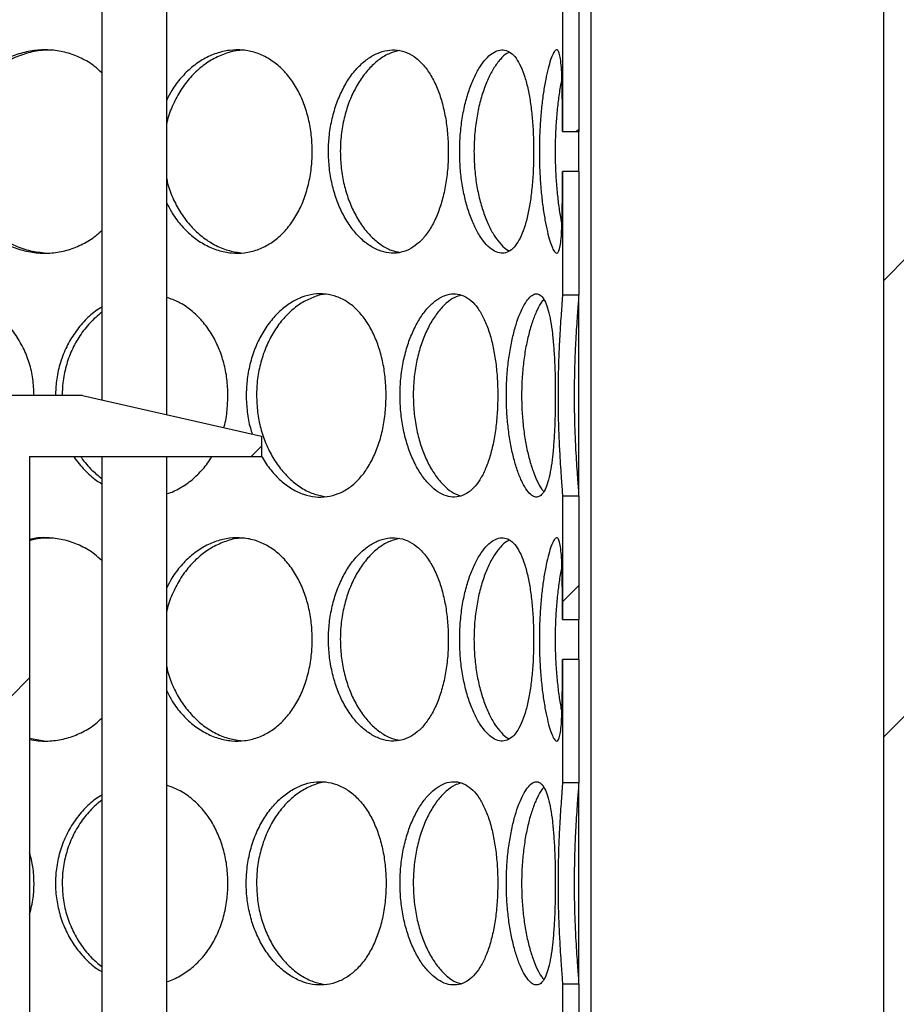
# Model space of a CAD drawing. Units: millimetres. Extents: x 0 to 420, y 0 to 297.
# Drawn here: x 146 to 155, y 224 to 234 of the extents above; entities that cross this region are included whole.
import ezdxf

# ---------------------------------------------------------------- set-up
doc = ezdxf.new("R2010")
doc.units = ezdxf.units.MM

msp = doc.modelspace()

# ---------------------------------------------------------------- hatches: boundary and pattern name
at = {"linetype": 'Continuous', "lineweight": 18}
h = msp.add_hatch(dxfattribs=at)
h.set_pattern_fill('ANSI31', style=0)
edge = h.paths.add_edge_path(flags=0)
edge.add_line((147.24139, 215.34256), (147.32139, 215.26256))
edge.add_line((147.32139, 215.26256), (147.18139, 215.26256))
edge.add_line((147.18139, 215.26256), (147.18139, 215.46256))
edge.add_line((147.18139, 215.46256), (146.93339, 215.46256))
edge.add_line((146.93339, 215.46256), (146.93339, 214.85456))
edge.add_line((146.93339, 214.85456), (155.02939, 214.85456))
edge.add_line((155.02939, 214.85456), (155.02939, 243.88656))
edge.add_line((155.02939, 243.88656), (167.58139, 243.88656))
edge.add_line((167.58139, 243.88656), (167.58139, 244.05456))
edge.add_line((167.58139, 244.05456), (167.38139, 244.13456))
edge.add_line((167.38139, 244.13456), (164.58139, 244.13456))
edge.add_line((164.58139, 244.13456), (164.58139, 246.29456))
edge.add_line((164.58139, 246.29456), (164.26139, 246.29456))
edge.add_line((164.26139, 246.29456), (164.26139, 244.45456))
edge.add_line((164.26139, 244.45456), (161.38139, 244.45456))
edge.add_line((161.38139, 244.45456), (161.38139, 244.13456))
edge.add_line((161.38139, 244.13456), (154.78139, 244.13456))
edge.add_line((154.78139, 244.13456), (154.78139, 215.10256))
edge.add_line((154.78139, 215.10256), (147.22139, 215.10256))
edge.add_line((147.22139, 215.10256), (147.38139, 215.26256))
edge.add_line((147.38139, 215.26256), (147.68139, 215.26256))
edge.add_line((147.68139, 215.26256), (147.68139, 217.64256))
edge.add_line((147.68139, 217.64256), (147.66139, 217.66256))
edge.add_line((147.66139, 217.66256), (147.32139, 217.66256))
edge.add_line((147.32139, 217.66256), (147.24139, 217.58256))
edge.add_line((147.24139, 217.58256), (147.24139, 217.34256))
edge.add_line((147.24139, 217.34256), (147.42139, 217.34256))
edge.add_arc((147.42139, 217.26256), 0.08, 0, 90, ccw=False)
edge.add_line((147.50139, 217.26256), (147.50139, 216.90256))
edge.add_arc((147.42139, 216.90256), 0.08, 270, 360, ccw=False)
edge.add_line((147.42139, 216.82256), (147.24139, 216.82256))
edge.add_line((147.24139, 216.82256), (147.24139, 215.34256))
h = msp.add_hatch(dxfattribs=at)
h.set_pattern_fill('ANSI31', style=0)
edge = h.paths.add_edge_path(flags=0)
edge.add_line((138.86139, 216.90256), (138.86139, 217.26256))
edge.add_arc((138.94139, 217.26256), 0.08, 90, 180, ccw=False)
edge.add_line((138.94139, 217.34256), (139.12139, 217.34256))
edge.add_line((139.12139, 217.34256), (139.12139, 217.58256))
edge.add_line((139.12139, 217.58256), (139.04139, 217.66256))
edge.add_line((139.04139, 217.66256), (138.70139, 217.66256))
edge.add_line((138.70139, 217.66256), (138.68139, 217.64256))
edge.add_line((138.68139, 217.64256), (138.68139, 215.26256))
edge.add_line((138.68139, 215.26256), (138.98139, 215.26256))
edge.add_line((138.98139, 215.26256), (139.18139, 215.06256))
edge.add_line((139.18139, 215.06256), (139.18139, 207.10256))
edge.add_line((139.18139, 207.10256), (162.78139, 207.10256))
edge.add_line((162.78139, 207.10256), (162.78139, 205.34256))
edge.add_line((162.78139, 205.34256), (163.10139, 205.34256))
edge.add_line((163.10139, 205.34256), (163.10139, 208.30256))
edge.add_line((163.10139, 208.30256), (162.78139, 208.30256))
edge.add_line((162.78139, 208.30256), (162.78139, 236.13456))
edge.add_line((162.78139, 236.13456), (167.38139, 236.13456))
edge.add_line((167.38139, 236.13456), (167.58139, 236.21456))
edge.add_line((167.58139, 236.21456), (167.58139, 236.38256))
edge.add_line((167.58139, 236.38256), (162.53339, 236.38256))
edge.add_line((162.53339, 236.38256), (162.53339, 207.35056))
edge.add_line((162.53339, 207.35056), (139.42939, 207.35056))
edge.add_line((139.42939, 207.35056), (139.42939, 215.46256))
edge.add_line((139.42939, 215.46256), (139.18139, 215.46256))
edge.add_line((139.18139, 215.46256), (139.18139, 215.26256))
edge.add_line((139.18139, 215.26256), (139.04139, 215.26256))
edge.add_line((139.04139, 215.26256), (139.12139, 215.34256))
edge.add_line((139.12139, 215.34256), (139.12139, 216.82256))
edge.add_line((139.12139, 216.82256), (138.94139, 216.82256))
edge.add_arc((138.94139, 216.90256), 0.08, 180, 270, ccw=False)
h = msp.add_hatch(dxfattribs=at)
h.set_pattern_fill('ANSI31', style=0)
h.paths.add_polyline_path([(151.78139, 232.57968), (151.78139, 233.79178), (151.62139, 233.79178), (151.62139, 232.57968)], flags=0)
h = msp.add_hatch(dxfattribs=at)
h.set_pattern_fill('ANSI31', style=0)
h.paths.add_polyline_path([(151.78139, 230.97335), (151.78139, 232.18544), (151.62139, 232.18544), (151.62139, 230.97335)], flags=0)
h = msp.add_hatch(dxfattribs=at)
h.set_pattern_fill('DIN 201 Stahl und Stahlguss', style=0, pattern_type=2)
h.set_pattern_definition([(45, (0, 0), (-13.4704, 13.4704), []), (45, (4.49, 0), (-13.4704, 13.4704), []), (45, (8.98, 0), (-13.4704, 13.4704), []), (45, (13.47, 0), (-13.4704, 13.4704), [])])
h.paths.add_polyline_path([(142.35879, 230.22256), (142.35879, 230.50256), (141.28399, 230.50256), (141.28399, 230.22256), (141.22139, 230.22256), (141.22139, 229.98256), (139.46139, 229.98256), (137.70139, 229.58256), (137.70139, 229.38256), (139.98139, 229.38256), (139.98139, 219.30256), (139.46139, 219.30256), (137.70139, 218.90256), (137.70139, 218.70256), (143.02139, 218.70256), (143.02139, 219.10256), (142.92139, 219.10256), (142.92139, 219.30256), (143.44139, 219.30256), (143.44139, 219.10256), (143.34139, 219.10256), (143.34139, 218.70256), (148.66139, 218.70256), (148.66139, 218.90256), (146.90139, 219.30256), (146.38139, 219.30256), (146.38139, 229.38256), (148.66139, 229.38256), (148.66139, 229.58256), (146.90139, 229.98256), (142.42139, 229.98256), (142.42139, 230.22256)], flags=0)
edge = h.paths.add_edge_path(flags=0)
edge.add_arc((143.37171, 215.42709), 4, 92.727169, 104.334362)
edge.add_line((142.38139, 219.30256), (140.17739, 219.30256))
edge.add_line((140.17739, 219.30256), (140.17739, 229.38256))
edge.add_line((140.17739, 229.38256), (146.18539, 229.38256))
edge.add_line((146.18539, 229.38256), (146.18539, 219.30256))
edge.add_line((146.18539, 219.30256), (143.98139, 219.30256))
edge.add_arc((142.99107, 215.42709), 4, 75.665638, 87.272831)
h = msp.add_hatch(dxfattribs=at)
h.set_pattern_fill('ANSI31', style=0)
h.paths.add_polyline_path([(151.78139, 227.77968), (151.78139, 228.99178), (151.62139, 228.99178), (151.62139, 227.77968)], flags=0)
h = msp.add_hatch(dxfattribs=at)
h.set_pattern_fill('ANSI31', style=0)
h.paths.add_polyline_path([(151.78139, 226.17335), (151.78139, 227.38544), (151.62139, 227.38544), (151.62139, 226.17335)], flags=0)
h = msp.add_hatch(dxfattribs=at)
h.set_pattern_fill('ANSI31', style=0)
h.paths.add_polyline_path([(151.78139, 222.97968), (151.78139, 224.19178), (151.62139, 224.19178), (151.62139, 222.97968)], flags=0)

# ---------------------------------------------------------------- linework, layer by layer
at = {"color": 7, "linetype": 'Continuous', "lineweight": 25}
for p, q in [((154.78139, 215.10256), (154.78139, 244.13456)), ((147.08989, 243.18256), (147.08989, 229.93972)), ((147.72989, 229.79427), (147.72989, 243.18256)), ((151.90138, 240.58256), (151.90138, 217.98256)), ((151.62139, 233.79178), (151.62139, 232.57968)), ((151.78139, 233.79178), (151.78139, 232.57968)), ((151.62139, 232.57968), (151.78139, 232.57968)), ((151.78138, 232.18544), (151.78138, 232.57968)), ((151.78139, 232.18544), (151.62139, 232.18544)), ((151.62139, 232.18544), (151.62139, 230.97335)), ((151.78139, 232.18544), (151.78139, 230.97335)), ((151.62139, 230.97335), (151.78139, 230.97335)), ((151.78138, 228.9919), (151.78138, 230.97321)), ((146.90139, 229.98256), (142.42139, 229.98256)), ((146.90139, 229.98256), (148.66139, 229.58256)), ((148.66139, 229.58256), (148.66139, 229.38256)), ((146.38139, 229.38256), (148.66139, 229.38256)), ((146.38139, 229.38256), (146.38139, 219.30256)), ((147.08989, 229.38256), (147.08989, 219.25972)), ((147.72989, 219.11427), (147.72989, 229.38256)), ((151.62139, 228.99178), (151.62139, 227.77968)), ((151.78139, 228.99178), (151.62139, 228.99178)), ((151.78139, 228.99178), (151.78139, 227.77968)), ((151.62139, 227.77968), (151.78139, 227.77968)), ((151.78138, 227.38544), (151.78138, 227.77968)), ((151.78139, 227.38544), (151.62139, 227.38544)), ((151.62139, 227.38544), (151.62139, 226.17335)), ((151.78139, 227.38544), (151.78139, 226.17335)), ((146.38139, 226.60967), (146.52263, 226.58586)), ((151.62139, 226.17335), (151.78139, 226.17335)), ((151.78138, 224.1919), (151.78138, 226.17321)), ((151.62139, 224.19178), (151.62139, 222.97968)), ((151.78139, 224.19178), (151.62139, 224.19178)), ((151.78139, 224.19178), (151.78139, 222.97968))]:
    msp.add_line(p, q, dxfattribs=at)
for points, knots in [([(147.08989, 233.15805), (147.06722, 233.17948), (147.00651, 233.23686), (146.88983, 233.30363), (146.74707, 233.35887), (146.59632, 233.38449), (146.44361, 233.38291), (146.29246, 233.35281), (146.14738, 233.29654), (146.01227, 233.21499), (145.89082, 233.11078), (145.78676, 232.98646), (145.70239, 232.84501), (145.64147, 232.6899), (145.60692, 232.5338), (145.59653, 232.37592), (145.60856, 232.21972), (145.64595, 232.06108), (145.70744, 231.91096), (145.79176, 231.77105), (145.8985, 231.64652), (146.02393, 231.54114), (146.16355, 231.46083), (146.31172, 231.4064), (146.4647, 231.38057), (146.61726, 231.38229), (146.7658, 231.41216), (146.90531, 231.46931), (147.01496, 231.53496), (147.07092, 231.58882), (147.08989, 231.60708)], [0, 0, 0, 0, 0.0223658, 0.0599015, 0.0974374, 0.1345734, 0.1717177, 0.2085638, 0.2454207, 0.2822183, 0.319019, 0.3559959, 0.3929663, 0.4305136, 0.468053, 0.500002, 0.5363991, 0.5727909, 0.6091851, 0.6455688, 0.6834262, 0.721276, 0.7588116, 0.7963475, 0.8334842, 0.8706291, 0.9074745, 0.9443307, 0.981128, 1, 1, 1, 1]), ([(146.59365, 233.37911), (146.56378, 233.3796), (146.4816, 233.38095), (146.34745, 233.35103), (146.19708, 233.2938), (146.05722, 233.20887), (145.93236, 233.10113), (145.82636, 232.97285), (145.74198, 232.82845), (145.68283, 232.67135), (145.65066, 232.52091), (145.64739, 232.42373), (145.646, 232.38255)], [0, 0, 0, 0, 0.0618993, 0.170241, 0.2786101, 0.3865459, 0.4944878, 0.601572, 0.7086336, 0.8151705, 0.9216771, 1, 1, 1, 1]), ([(149.16086, 232.38256), (149.15907, 232.43684), (149.15549, 232.54538), (149.12682, 232.70402), (149.08131, 232.85415), (149.01769, 232.99405), (148.93604, 233.11856), (148.83828, 233.22394), (148.72705, 233.30425), (148.60635, 233.3587), (148.47859, 233.38453), (148.34811, 233.3829), (148.21804, 233.35282), (148.09244, 233.29651), (147.97455, 233.21508), (147.86873, 233.11045), (147.78512, 233.00104), (147.74575, 232.92131), (147.72989, 232.88919)], [0, 0, 0, 0, 0.0627702, 0.1255309, 0.1882986, 0.2510484, 0.3163206, 0.3815797, 0.4463151, 0.5110509, 0.5750971, 0.6391574, 0.7027035, 0.7662684, 0.8297309, 0.8931987, 0.9569704, 1, 1, 1, 1]), ([(148.48482, 233.37858), (148.47145, 233.37867), (148.41344, 233.37909), (148.31005, 233.35053), (148.17986, 233.29393), (148.05789, 233.20884), (147.94862, 233.10111), (147.8547, 232.97297), (147.78226, 232.82799), (147.74077, 232.72158), (147.73046, 232.66357), (147.72989, 232.66036)], [0, 0, 0, 0, 0.04097006, 0.17777356, 0.31461166, 0.4509026, 0.58720129, 0.72241698, 0.85760408, 0.99212874, 1, 1, 1, 1]), ([(150.49929, 232.38256), (150.49803, 232.43684), (150.4955, 232.54538), (150.47522, 232.70402), (150.4429, 232.85415), (150.39742, 232.99405), (150.33855, 233.11856), (150.26739, 233.22394), (150.18552, 233.30425), (150.0957, 233.3587), (149.99949, 233.38453), (149.90016, 233.3829), (149.80007, 233.35282), (149.70244, 233.29654), (149.6101, 233.21499), (149.52601, 233.11078), (149.45313, 232.98646), (149.39348, 232.84501), (149.35011, 232.6899), (149.32539, 232.5338), (149.31795, 232.37592), (149.32658, 232.21972), (149.3533, 232.06108), (149.39707, 231.91096), (149.45665, 231.77105), (149.53136, 231.64652), (149.61815, 231.54114), (149.71338, 231.46083), (149.81295, 231.4064), (149.91395, 231.38059), (150.01301, 231.38224), (150.10748, 231.41234), (150.19517, 231.46864), (150.27405, 231.5502), (150.34287, 231.65442), (150.40016, 231.77876), (150.44561, 231.92021), (150.47762, 232.07533), (150.49631, 232.23139), (150.49835, 232.33497), (150.49929, 232.38256)], [0, 0, 0, 0, 0.0260387, 0.0520735, 0.0781112, 0.1041415, 0.1312181, 0.1582893, 0.1851433, 0.2119974, 0.2385654, 0.2651394, 0.2915, 0.3178683, 0.3441943, 0.3705224, 0.3969766, 0.4234261, 0.4502884, 0.477145, 0.5000021, 0.5260415, 0.5520771, 0.5781145, 0.6041443, 0.6312284, 0.658307, 0.685161, 0.712015, 0.7385836, 0.765158, 0.7915181, 0.817886, 0.8442116, 0.8705395, 0.896994, 0.9234438, 0.9503066, 0.9771638, 1, 1, 1, 1]), ([(150.01671, 233.37513), (149.98548, 233.36754), (149.91979, 233.35159), (149.82163, 233.29314), (149.72599, 233.20904), (149.63945, 233.10109), (149.56513, 232.97287), (149.50543, 232.82844), (149.46329, 232.67135), (149.44026, 232.52091), (149.43792, 232.42373), (149.43692, 232.38255)], [0, 0, 0, 0, 0.1058745, 0.2226501, 0.3389587, 0.4552739, 0.5706649, 0.6860315, 0.8008328, 0.9156014, 1, 1, 1, 1]), ([(151.33854, 232.38256), (151.33789, 232.43684), (151.3366, 232.54538), (151.32609, 232.70402), (151.30916, 232.85415), (151.28491, 232.99405), (151.25285, 233.11856), (151.21315, 233.22394), (151.16622, 233.30425), (151.1134, 233.3587), (151.0553, 233.38453), (150.99392, 233.3829), (150.9306, 233.35282), (150.86765, 233.29654), (150.80701, 233.21499), (150.75097, 233.11078), (150.70176, 232.98646), (150.66109, 232.84501), (150.6313, 232.6899), (150.61423, 232.5338), (150.60908, 232.37592), (150.61506, 232.21972), (150.63349, 232.06108), (150.66355, 231.91096), (150.70416, 231.77105), (150.75456, 231.64652), (150.81235, 231.54114), (150.87476, 231.46083), (150.93885, 231.4064), (151.0025, 231.38059), (151.06358, 231.38224), (151.12038, 231.41234), (151.17182, 231.46864), (151.21688, 231.5502), (151.25523, 231.65442), (151.28639, 231.77876), (151.31059, 231.92021), (151.32735, 232.07533), (151.337, 232.23139), (151.33806, 232.33497), (151.33854, 232.38256)], [0, 0, 0, 0, 0.0260387, 0.0520735, 0.0781112, 0.1041415, 0.1312181, 0.1582893, 0.1851433, 0.2119974, 0.2385654, 0.2651394, 0.2915, 0.3178683, 0.3441943, 0.3705224, 0.3969766, 0.4234261, 0.4502884, 0.477145, 0.5000021, 0.5260415, 0.5520771, 0.5781145, 0.6041443, 0.6312284, 0.658307, 0.685161, 0.712015, 0.7385836, 0.765158, 0.7915181, 0.817886, 0.8442116, 0.8705395, 0.896994, 0.9234438, 0.9503066, 0.9771638, 1, 1, 1, 1]), ([(151.62139, 232.57968), (151.62138, 232.63158), (151.62136, 232.73639), (151.62082, 232.88316), (151.61921, 233.01837), (151.61584, 233.13722), (151.60989, 233.23761), (151.60075, 233.3138), (151.58793, 233.36382), (151.57165, 233.38623), (151.55184, 233.38008), (151.52949, 233.34726), (151.50518, 233.28667), (151.48041, 233.20245), (151.45624, 233.09407), (151.43435, 232.96686), (151.41595, 232.82158), (151.4025, 232.66457), (151.3948, 232.4977), (151.39366, 232.32834), (151.39903, 232.1586), (151.4107, 231.99674), (151.42778, 231.84425), (151.44902, 231.70928), (151.47312, 231.59213), (151.49822, 231.49971), (151.52317, 231.43125), (151.54624, 231.39098), (151.56684, 231.37781), (151.58395, 231.39268), (151.59758, 231.43507), (151.60756, 231.50272), (151.61436, 231.59585), (151.61847, 231.70938), (151.62054, 231.84465), (151.62134, 232.0037), (151.62137, 232.12218), (151.62139, 232.18544)], [0, 0, 0, 0, 0.02738005, 0.05530322, 0.08274293, 0.11092706, 0.13917326, 0.16824812, 0.19621682, 0.22499967, 0.2527763, 0.2813524, 0.30910403, 0.33764504, 0.36559103, 0.39433123, 0.42257561, 0.45162961, 0.48013134, 0.50946051, 0.53809949, 0.56758287, 0.59615332, 0.62557211, 0.65393054, 0.68313519, 0.71116044, 0.74001392, 0.76777364, 0.79633926, 0.82401731, 0.85248203, 0.88032313, 0.90892848, 0.93728143, 0.96651308, 1, 1, 1, 1]), ([(151.10103, 233.35916), (151.09264, 233.35564), (151.06255, 233.34301), (151.01045, 233.29246), (150.94762, 233.20923), (150.88988, 233.10104), (150.83965, 232.97288), (150.7989, 232.82844), (150.76994, 232.67135), (150.75403, 232.52091), (150.7524, 232.42373), (150.75172, 232.38255)], [0, 0, 0, 0, 0.0480246, 0.1723555, 0.2961893, 0.4200301, 0.5428869, 0.6657178, 0.7879467, 0.9101408, 1, 1, 1, 1]), ([(151.61635, 233.10262), (151.6147, 233.09536), (151.6047, 233.05103), (151.58863, 232.95078), (151.5701, 232.80364), (151.55707, 232.64475), (151.55004, 232.47763), (151.54962, 232.3099), (151.55572, 232.14307), (151.56785, 231.98462), (151.58534, 231.8371), (151.60207, 231.72923), (151.61325, 231.67781), (151.6163, 231.6638)], [0, 0, 0, 0, 0.0210027, 0.128101, 0.2315136, 0.3379787, 0.4406052, 0.5462635, 0.6483871, 0.753512, 0.8555977, 0.9606455, 1, 1, 1, 1]), ([(145.646, 232.38255), (145.64854, 232.32767), (145.65363, 232.21793), (145.69397, 232.05781), (145.75735, 231.90678), (145.84401, 231.76743), (145.95218, 231.64466), (146.07851, 231.5407), (146.2194, 231.46154), (146.36887, 231.40578), (146.47174, 231.39246), (146.52263, 231.38586)], [0, 0, 0, 0, 0.1097076, 0.2194019, 0.3290619, 0.4386966, 0.5507892, 0.6628683, 0.7760242, 0.8891884, 1, 1, 1, 1]), ([(147.72989, 231.87526), (147.74683, 231.84139), (147.78807, 231.75893), (147.87544, 231.64684), (147.98475, 231.54105), (148.10647, 231.46085), (148.23468, 231.40639), (148.36616, 231.38059), (148.49643, 231.38224), (148.62214, 231.41234), (148.74009, 231.46864), (148.84741, 231.5502), (148.942, 231.65442), (149.02151, 231.77876), (149.08511, 231.92021), (149.13018, 232.07533), (149.15663, 232.23139), (149.15953, 232.33497), (149.16086, 232.38256)], [0, 0, 0, 0, 0.0455289, 0.110833, 0.1761239, 0.240873, 0.3056225, 0.3696834, 0.4337585, 0.497317, 0.5608941, 0.6243695, 0.6878502, 0.7516361, 0.8154109, 0.8801814, 0.9449382, 1, 1, 1, 1]), ([(149.43692, 232.38255), (149.43875, 232.32767), (149.4424, 232.21793), (149.47124, 232.05781), (149.51634, 231.90678), (149.57755, 231.76743), (149.65324, 231.64467), (149.74065, 231.54065), (149.83673, 231.4617), (149.93187, 231.40824), (149.99407, 231.39569), (150.02208, 231.39004)], [0, 0, 0, 0, 0.1117305, 0.2234475, 0.3351295, 0.4467858, 0.5609452, 0.675091, 0.7903334, 0.9055842, 1, 1, 1, 1]), ([(150.75172, 232.38255), (150.75298, 232.32767), (150.75551, 232.21793), (150.77541, 232.05781), (150.80637, 231.90679), (150.84809, 231.76741), (150.89912, 231.64474), (150.95734, 231.54039), (151.02024, 231.4627), (151.06845, 231.41728), (151.09447, 231.40762), (151.099, 231.40593)], [0, 0, 0, 0, 0.120154, 0.2402934, 0.3603952, 0.4804693, 0.6032353, 0.7259867, 0.8499173, 0.973857, 1, 1, 1, 1]), ([(147.72989, 232.11274), (147.73346, 232.09483), (147.74766, 232.02352), (147.79521, 231.90709), (147.87043, 231.76735), (147.96597, 231.64468), (148.07651, 231.54068), (148.19921, 231.46156), (148.32762, 231.40614), (148.41486, 231.39293), (148.4575, 231.38647)], [0, 0, 0, 0, 0.0451483, 0.1797416, 0.3143039, 0.4518829, 0.5894454, 0.7283295, 0.8672237, 1, 1, 1, 1]), ([(146.42479, 229.98256), (146.42244, 230.03684), (146.41775, 230.14538), (146.38031, 230.30402), (146.32106, 230.45415), (146.23869, 230.59405), (146.13368, 230.71856), (146.00898, 230.82394), (145.86843, 230.90425), (145.71735, 230.9587), (145.55912, 230.98453), (145.39908, 230.9829), (145.2412, 230.95282), (145.09005, 230.89654), (144.94967, 230.81499), (144.82374, 230.71078), (144.71611, 230.58646), (144.62886, 230.44501), (144.56639, 230.2899), (144.52943, 230.13381), (144.52537, 230.0302), (144.5235, 229.98256)], [0, 0, 0, 0, 0.0520775, 0.1041472, 0.1562225, 0.2082832, 0.2624364, 0.3165788, 0.3702868, 0.423995, 0.4771312, 0.5302791, 0.5830003, 0.6357371, 0.688389, 0.7410453, 0.7939537, 0.8468528, 0.9005774, 0.9542906, 1, 1, 1, 1]), ([(148.33181, 229.98256), (148.32979, 230.03684), (148.32577, 230.14538), (148.29361, 230.30402), (148.24263, 230.45415), (148.17149, 230.59402), (148.0805, 230.71868), (147.97168, 230.82348), (147.85409, 230.90259), (147.76946, 230.93321), (147.72989, 230.94752)], [0, 0, 0, 0, 0.1247465, 0.2494744, 0.3742159, 0.4989221, 0.628641, 0.7583338, 0.886986, 1, 1, 1, 1]), ([(149.8875, 229.98256), (149.88596, 230.03684), (149.88288, 230.14538), (149.8582, 230.30402), (149.81894, 230.45415), (149.76392, 230.59405), (149.69306, 230.71856), (149.60787, 230.82394), (149.51049, 230.90425), (149.40431, 230.9587), (149.29136, 230.98453), (149.17546, 230.9829), (149.05939, 230.95282), (148.9468, 230.89654), (148.84085, 230.81499), (148.74478, 230.71078), (148.66183, 230.58646), (148.59416, 230.44502), (148.54504, 230.2899), (148.51717, 230.13383), (148.50854, 229.97583), (148.51917, 229.82012), (148.54061, 229.69183), (148.56463, 229.62268), (148.57147, 229.603)], [0, 0, 0, 0, 0.0462962, 0.0925855, 0.1388799, 0.1851611, 0.2333027, 0.2814346, 0.3291803, 0.3769262, 0.4241636, 0.4714114, 0.5182799, 0.5651623, 0.6119691, 0.6587799, 0.7058148, 0.7528415, 0.8006019, 0.8483524, 0.8889918, 0.9352892, 0.9815798, 1, 1, 1, 1]), ([(149.29856, 230.97817), (149.29497, 230.97814), (149.25172, 230.97782), (149.16766, 230.94996), (149.05103, 230.89408), (148.94127, 230.80879), (148.84245, 230.70115), (148.75789, 230.57285), (148.69017, 230.42845), (148.64248, 230.27135), (148.61645, 230.12091), (148.61381, 230.02373), (148.61268, 229.98255)], [0, 0, 0, 0, 0.0103432, 0.1246391, 0.238964, 0.3528317, 0.4667058, 0.5796752, 0.6926207, 0.8050127, 0.9173726, 1, 1, 1, 1]), ([(150.98574, 229.98256), (150.98478, 230.03684), (150.98286, 230.14538), (150.96733, 230.30402), (150.94249, 230.45415), (150.90732, 230.59405), (150.86147, 230.71856), (150.80556, 230.82394), (150.7406, 230.90425), (150.66866, 230.9587), (150.59085, 230.98453), (150.5098, 230.9829), (150.42739, 230.95282), (150.3464, 230.89654), (150.26925, 230.81499), (150.19858, 230.71078), (150.13701, 230.58646), (150.08642, 230.44501), (150.04952, 230.2899), (150.02845, 230.1338), (150.02209, 229.97592), (150.02946, 229.81972), (150.05224, 229.66108), (150.08947, 229.51096), (150.13999, 229.37105), (150.20309, 229.24652), (150.276, 229.14114), (150.3555, 229.06083), (150.43804, 229.0064), (150.52108, 228.98059), (150.60184, 228.98224), (150.67813, 229.01234), (150.7483, 229.06864), (150.8108, 229.1502), (150.86484, 229.25442), (150.90945, 229.37876), (150.94458, 229.52021), (150.96917, 229.67533), (150.98347, 229.83139), (150.98503, 229.93497), (150.98574, 229.98256)], [0, 0, 0, 0, 0.0260387, 0.0520735, 0.0781112, 0.1041415, 0.1312181, 0.1582893, 0.1851433, 0.2119974, 0.2385654, 0.2651394, 0.2915, 0.3178683, 0.3441943, 0.3705224, 0.3969766, 0.4234261, 0.4502884, 0.477145, 0.5000021, 0.5260415, 0.5520771, 0.5781145, 0.6041443, 0.6312284, 0.658307, 0.685161, 0.712015, 0.7385836, 0.765158, 0.7915181, 0.817886, 0.8442116, 0.8705395, 0.896994, 0.9234438, 0.9503066, 0.9771638, 1, 1, 1, 1]), ([(150.62284, 230.96903), (150.6028, 230.96295), (150.55444, 230.94827), (150.47854, 230.89294), (150.39861, 230.8091), (150.32585, 230.70107), (150.26303, 230.57287), (150.21237, 230.42844), (150.17651, 230.27135), (150.15688, 230.12091), (150.15488, 230.02373), (150.15403, 229.98255)], [0, 0, 0, 0, 0.0846402, 0.204189, 0.3232598, 0.4423374, 0.5604688, 0.6785752, 0.7961029, 0.913597, 1, 1, 1, 1]), ([(151.55163, 229.98256), (151.55131, 230.03684), (151.55067, 230.14538), (151.54536, 230.30402), (151.53663, 230.45415), (151.52372, 230.59405), (151.506, 230.71856), (151.48318, 230.82394), (151.45508, 230.90425), (151.42229, 230.9587), (151.38491, 230.98453), (151.34423, 230.9829), (151.3011, 230.95282), (151.25726, 230.89654), (151.21417, 230.81499), (151.17372, 230.71078), (151.13772, 230.58646), (151.10767, 230.44501), (151.08549, 230.2899), (151.07271, 230.1338), (151.06885, 229.97592), (151.07334, 229.81972), (151.08712, 229.66108), (151.10949, 229.51096), (151.13948, 229.37105), (151.17632, 229.24652), (151.21801, 229.14114), (151.26225, 229.06083), (151.30681, 229.0064), (151.34997, 228.98059), (151.39032, 228.98224), (151.42666, 229.01234), (151.4585, 229.06864), (151.48534, 229.1502), (151.50734, 229.25442), (151.52451, 229.37876), (151.53737, 229.52021), (151.54601, 229.67533), (151.55086, 229.83139), (151.55139, 229.93497), (151.55163, 229.98256)], [0, 0, 0, 0, 0.0260387, 0.0520735, 0.0781112, 0.1041415, 0.1312181, 0.1582893, 0.1851433, 0.2119974, 0.2385654, 0.2651394, 0.2915, 0.3178683, 0.3441943, 0.3705224, 0.3969766, 0.4234261, 0.4502884, 0.477145, 0.5000021, 0.5260415, 0.5520771, 0.5781145, 0.6041443, 0.6312284, 0.658307, 0.685161, 0.712015, 0.7385836, 0.765158, 0.7915181, 0.817886, 0.8442116, 0.8705395, 0.896994, 0.9234438, 0.9503066, 0.9771638, 1, 1, 1, 1]), ([(151.62139, 230.97335), (151.6211, 230.96359), (151.62051, 230.94386), (151.61611, 230.88137), (151.6098, 230.79678), (151.60221, 230.68932), (151.59424, 230.56137), (151.587, 230.41705), (151.58135, 230.25873), (151.57809, 230.09298), (151.57767, 229.92218), (151.58011, 229.754), (151.58523, 229.5908), (151.59221, 229.44003), (151.60033, 229.30404), (151.6083, 229.18844), (151.61519, 229.09644), (151.62031, 229.02783), (151.62102, 229.00404), (151.62139, 228.99178)], [0, 0, 0, 0, 0.0561226, 0.1134697, 0.1697147, 0.227527, 0.2849217, 0.3439278, 0.4021141, 0.4619496, 0.5205812, 0.580889, 0.6396447, 0.7000995, 0.7586364, 0.8188788, 0.8767711, 0.9364562, 1, 1, 1, 1]), ([(151.78139, 230.97335), (151.7811, 230.96369), (151.78051, 230.94417), (151.77609, 230.88246), (151.76972, 230.79867), (151.76199, 230.69149), (151.7538, 230.56281), (151.74635, 230.41737), (151.74057, 230.25828), (151.73728, 230.09329), (151.73684, 229.92401), (151.73924, 229.75835), (151.74428, 229.59785), (151.75117, 229.44926), (151.75924, 229.3147), (151.76729, 229.19885), (151.77439, 229.10526), (151.78009, 229.03116), (151.78093, 229.00565), (151.78139, 228.99178)], [0, 0, 0, 0, 0.0562003, 0.113566, 0.1698869, 0.2277441, 0.2857072, 0.345356, 0.4030637, 0.4624547, 0.5197786, 0.5787553, 0.6359801, 0.6948352, 0.7523131, 0.8114125, 0.8692785, 0.9288972, 1, 1, 1, 1]), ([(147.08989, 230.85046), (147.06916, 230.83791), (147.0056, 230.79943), (146.91185, 230.70998), (146.81274, 230.58667), (146.73262, 230.44496), (146.67499, 230.28992), (146.64085, 230.13381), (146.6371, 230.0302), (146.63537, 229.98256)], [0, 0, 0, 0, 0.0755852, 0.2317936, 0.3887499, 0.5456788, 0.7050561, 0.8644001, 1, 1, 1, 1]), ([(151.43789, 230.92694), (151.42804, 230.9153), (151.40313, 230.88583), (151.36361, 230.80826), (151.3219, 230.7013), (151.28511, 230.57281), (151.25497, 230.42846), (151.23339, 230.27134), (151.22148, 230.12092), (151.22027, 230.02373), (151.21975, 229.98255)], [0, 0, 0, 0, 0.08901, 0.2253141, 0.3616259, 0.4968547, 0.6320548, 0.7665925, 0.9010918, 1, 1, 1, 1]), ([(147.08989, 230.8019), (147.05064, 230.7685), (146.97129, 230.70098), (146.87254, 230.57256), (146.79215, 230.42852), (146.73593, 230.27133), (146.70528, 230.12092), (146.70217, 230.02373), (146.70085, 229.98255)], [0, 0, 0, 0, 0.1717534, 0.3472034, 0.5226164, 0.6971698, 0.8716734, 1, 1, 1, 1]), ([(148.29086, 229.66678), (148.29196, 229.67009), (148.31026, 229.72502), (148.32599, 229.83193), (148.32998, 229.93514), (148.33181, 229.98256)], [0, 0, 0, 0, 0.0335389, 0.5558696, 1, 1, 1, 1]), ([(148.61268, 229.98255), (148.61474, 229.92767), (148.61887, 229.81793), (148.65147, 229.65781), (148.70253, 229.50678), (148.77201, 229.36743), (148.85818, 229.24466), (148.95806, 229.14069), (149.06838, 229.06158), (149.18285, 229.00638), (149.25996, 228.99324), (149.29734, 228.98688)], [0, 0, 0, 0, 0.11019052, 0.22036767, 0.33051041, 0.44062768, 0.55321363, 0.66578614, 0.77944014, 0.8931024, 1, 1, 1, 1]), ([(148.66139, 229.38841), (148.66343, 229.38414), (148.68832, 229.33204), (148.752, 229.24754), (148.84975, 229.14087), (148.95947, 229.0609), (149.07426, 229.00638), (149.19153, 228.98059), (149.30718, 228.98224), (149.41822, 229.01234), (149.52193, 229.06864), (149.61583, 229.1502), (149.69824, 229.25442), (149.76723, 229.37876), (149.82223, 229.52021), (149.8611, 229.67533), (149.88386, 229.83139), (149.88635, 229.93497), (149.8875, 229.98256)], [0, 0, 0, 0, 0.0060719, 0.0740756, 0.1420656, 0.2094913, 0.2769175, 0.3436267, 0.4103506, 0.4765365, 0.5427418, 0.6088413, 0.6749462, 0.741369, 0.8077801, 0.8752282, 0.942662, 1, 1, 1, 1]), ([(150.15403, 229.98255), (150.15559, 229.92767), (150.15871, 229.81793), (150.18328, 229.65781), (150.22164, 229.50679), (150.27355, 229.36742), (150.33746, 229.24469), (150.4109, 229.14058), (150.49109, 229.06198), (150.56351, 229.01177), (150.60805, 229.00034), (150.62452, 228.99611)], [0, 0, 0, 0, 0.1148029, 0.2295919, 0.3443451, 0.4590717, 0.5763703, 0.693655, 0.8120663, 0.9304863, 1, 1, 1, 1]), ([(151.21975, 229.98255), (151.2207, 229.92767), (151.2226, 229.81793), (151.23747, 229.65781), (151.26052, 229.50677), (151.29131, 229.3675), (151.32861, 229.2444), (151.37057, 229.14165), (151.40787, 229.07178), (151.43046, 229.0466), (151.43804, 229.03815)], [0, 0, 0, 0, 0.1316691, 0.2633223, 0.3949343, 0.5265159, 0.6610474, 0.7955628, 0.9313705, 1, 1, 1, 1]), ([(146.81572, 229.38256), (146.81704, 229.38025), (146.84553, 229.3302), (146.92073, 229.24873), (147.01175, 229.15984), (147.07304, 229.12425), (147.08989, 229.11447)], [0, 0, 0, 0, 0.0199326, 0.4319635, 0.8439114, 1, 1, 1, 1]), ([(146.88505, 229.38256), (146.88725, 229.3788), (146.91694, 229.328), (146.98505, 229.25188), (147.05754, 229.19191), (147.08989, 229.16515)], [0, 0, 0, 0, 0.0423852, 0.5727441, 1, 1, 1, 1]), ([(147.72989, 229.01635), (147.73046, 229.01647), (147.7768, 229.02644), (147.86245, 229.07076), (147.98247, 229.14935), (148.08562, 229.25572), (148.14953, 229.33509), (148.17313, 229.3822), (148.17332, 229.38256)], [0, 0, 0, 0, 0.00308727, 0.25181544, 0.50014576, 0.74849671, 0.99804157, 1, 1, 1, 1]), ([(147.08989, 228.35805), (147.06722, 228.37948), (147.00651, 228.43687), (146.88984, 228.50356), (146.74703, 228.55915), (146.59644, 228.58344), (146.47297, 228.58616), (146.40202, 228.57042), (146.38139, 228.56584)], [0, 0, 0, 0, 0.1196347, 0.3204132, 0.521193, 0.7198339, 0.9185187, 1, 1, 1, 1]), ([(146.59365, 228.57911), (146.56373, 228.57989), (146.49253, 228.58173), (146.42218, 228.56405), (146.38139, 228.5538)], [0, 0, 0, 0, 0.42020466, 1, 1, 1, 1]), ([(149.16086, 227.58256), (149.15907, 227.63684), (149.15549, 227.74538), (149.12682, 227.90402), (149.08131, 228.05415), (149.01769, 228.19405), (148.93604, 228.31856), (148.83828, 228.42394), (148.72705, 228.50425), (148.60635, 228.5587), (148.47859, 228.58453), (148.34811, 228.5829), (148.21804, 228.55282), (148.09244, 228.49651), (147.97455, 228.41508), (147.86873, 228.31045), (147.78512, 228.20104), (147.74575, 228.12131), (147.72989, 228.08919)], [0, 0, 0, 0, 0.0627702, 0.1255309, 0.1882986, 0.2510484, 0.3163206, 0.3815797, 0.4463151, 0.5110509, 0.5750971, 0.6391574, 0.7027035, 0.7662684, 0.8297309, 0.8931987, 0.9569704, 1, 1, 1, 1]), ([(148.48482, 228.57858), (148.47145, 228.57867), (148.41344, 228.57909), (148.31005, 228.55053), (148.17986, 228.49393), (148.05789, 228.40884), (147.94862, 228.30111), (147.8547, 228.17297), (147.78226, 228.02799), (147.74077, 227.92158), (147.73046, 227.86357), (147.72989, 227.86036)], [0, 0, 0, 0, 0.0409701, 0.1777736, 0.3146117, 0.4509026, 0.5872013, 0.722417, 0.8576041, 0.9921287, 1, 1, 1, 1]), ([(150.49929, 227.58256), (150.49803, 227.63684), (150.4955, 227.74538), (150.47522, 227.90402), (150.4429, 228.05415), (150.39742, 228.19405), (150.33855, 228.31856), (150.26739, 228.42394), (150.18552, 228.50425), (150.0957, 228.5587), (149.99949, 228.58453), (149.90016, 228.5829), (149.80007, 228.55282), (149.70244, 228.49654), (149.6101, 228.41499), (149.52601, 228.31078), (149.45313, 228.18646), (149.39348, 228.04501), (149.35011, 227.8899), (149.32539, 227.7338), (149.31795, 227.57592), (149.32658, 227.41972), (149.3533, 227.26108), (149.39707, 227.11096), (149.45665, 226.97105), (149.53136, 226.84652), (149.61815, 226.74114), (149.71338, 226.66083), (149.81295, 226.6064), (149.91395, 226.58059), (150.01301, 226.58224), (150.10748, 226.61234), (150.19517, 226.66864), (150.27405, 226.7502), (150.34287, 226.85442), (150.40016, 226.97876), (150.44561, 227.12021), (150.47762, 227.27533), (150.49631, 227.43139), (150.49835, 227.53497), (150.49929, 227.58256)], [0, 0, 0, 0, 0.02603872, 0.05207354, 0.07811122, 0.10414151, 0.13121812, 0.1582893, 0.18514326, 0.21199738, 0.23856543, 0.26513936, 0.29149996, 0.31786834, 0.34419425, 0.37052239, 0.39697657, 0.42342614, 0.45028838, 0.47714499, 0.50000214, 0.52604153, 0.5520771, 0.57811446, 0.60414427, 0.63122838, 0.65830702, 0.68516096, 0.71201505, 0.73858357, 0.76515797, 0.79151809, 0.81788596, 0.84421165, 0.87053953, 0.89699398, 0.92344382, 0.95030665, 0.97716377, 1, 1, 1, 1]), ([(150.01671, 228.57513), (149.98548, 228.56754), (149.91979, 228.55159), (149.82163, 228.49314), (149.72599, 228.40904), (149.63945, 228.30109), (149.56513, 228.17287), (149.50543, 228.02844), (149.46329, 227.87135), (149.44026, 227.72091), (149.43792, 227.62373), (149.43692, 227.58255)], [0, 0, 0, 0, 0.1058745, 0.2226501, 0.3389587, 0.4552739, 0.5706649, 0.6860315, 0.8008328, 0.9156014, 1, 1, 1, 1]), ([(151.33854, 227.58256), (151.33789, 227.63684), (151.3366, 227.74538), (151.32609, 227.90402), (151.30916, 228.05415), (151.28491, 228.19405), (151.25285, 228.31856), (151.21315, 228.42394), (151.16622, 228.50425), (151.1134, 228.5587), (151.0553, 228.58453), (150.99392, 228.5829), (150.9306, 228.55282), (150.86765, 228.49654), (150.80701, 228.41499), (150.75097, 228.31078), (150.70176, 228.18646), (150.66109, 228.04501), (150.6313, 227.8899), (150.61423, 227.7338), (150.60908, 227.57592), (150.61506, 227.41972), (150.63349, 227.26108), (150.66355, 227.11096), (150.70416, 226.97105), (150.75456, 226.84652), (150.81235, 226.74114), (150.87476, 226.66083), (150.93885, 226.6064), (151.0025, 226.58059), (151.06358, 226.58224), (151.12038, 226.61234), (151.17182, 226.66864), (151.21688, 226.7502), (151.25523, 226.85442), (151.28639, 226.97876), (151.31059, 227.12021), (151.32735, 227.27533), (151.337, 227.43139), (151.33806, 227.53497), (151.33854, 227.58256)], [0, 0, 0, 0, 0.0260387, 0.0520735, 0.0781112, 0.1041415, 0.1312181, 0.1582893, 0.1851433, 0.2119974, 0.2385654, 0.2651394, 0.2915, 0.3178683, 0.3441943, 0.3705224, 0.3969766, 0.4234261, 0.4502884, 0.477145, 0.5000021, 0.5260415, 0.5520771, 0.5781145, 0.6041443, 0.6312284, 0.658307, 0.685161, 0.712015, 0.7385836, 0.765158, 0.7915181, 0.817886, 0.8442116, 0.8705395, 0.896994, 0.9234438, 0.9503066, 0.9771638, 1, 1, 1, 1]), ([(151.10103, 228.55916), (151.09264, 228.55564), (151.06255, 228.54301), (151.01045, 228.49246), (150.94762, 228.40923), (150.88988, 228.30104), (150.83965, 228.17288), (150.7989, 228.02844), (150.76994, 227.87135), (150.75403, 227.72091), (150.7524, 227.62373), (150.75172, 227.58255)], [0, 0, 0, 0, 0.0480246, 0.1723555, 0.2961893, 0.4200301, 0.5428869, 0.6657178, 0.7879467, 0.9101408, 1, 1, 1, 1]), ([(151.62139, 227.77968), (151.62138, 227.83158), (151.62136, 227.93639), (151.62082, 228.08316), (151.61921, 228.21837), (151.61584, 228.33722), (151.60989, 228.43761), (151.60075, 228.5138), (151.58793, 228.56382), (151.57165, 228.58623), (151.55184, 228.58008), (151.52949, 228.54726), (151.50518, 228.48667), (151.48041, 228.40245), (151.45624, 228.29407), (151.43435, 228.16686), (151.41595, 228.02158), (151.4025, 227.86457), (151.3948, 227.6977), (151.39366, 227.52834), (151.39903, 227.3586), (151.4107, 227.19674), (151.42778, 227.04425), (151.44902, 226.90928), (151.47312, 226.79213), (151.49822, 226.69971), (151.52317, 226.63125), (151.54624, 226.59098), (151.56684, 226.57781), (151.58395, 226.59268), (151.59758, 226.63507), (151.60756, 226.70272), (151.61436, 226.79585), (151.61847, 226.90938), (151.62054, 227.04465), (151.62134, 227.2037), (151.62137, 227.32218), (151.62139, 227.38544)], [0, 0, 0, 0, 0.0273801, 0.0553032, 0.0827429, 0.1109271, 0.1391733, 0.1682481, 0.1962168, 0.2249997, 0.2527763, 0.2813524, 0.309104, 0.337645, 0.365591, 0.3943312, 0.4225756, 0.4516296, 0.4801313, 0.5094605, 0.5380995, 0.5675829, 0.5961533, 0.6255721, 0.6539305, 0.6831352, 0.7111604, 0.7400139, 0.7677736, 0.7963393, 0.8240173, 0.852482, 0.8803231, 0.9089285, 0.9372814, 0.9665131, 1, 1, 1, 1]), ([(151.61635, 228.30262), (151.6147, 228.29536), (151.6047, 228.25103), (151.58863, 228.15078), (151.5701, 228.00364), (151.55707, 227.84475), (151.55004, 227.67763), (151.54962, 227.5099), (151.55572, 227.34307), (151.56785, 227.18462), (151.58534, 227.0371), (151.60207, 226.92923), (151.61325, 226.87781), (151.6163, 226.8638)], [0, 0, 0, 0, 0.0210027, 0.128101, 0.2315136, 0.3379787, 0.4406052, 0.5462635, 0.6483871, 0.753512, 0.8555977, 0.9606455, 1, 1, 1, 1]), ([(147.72989, 227.07526), (147.74683, 227.04139), (147.78807, 226.95893), (147.87544, 226.84684), (147.98475, 226.74105), (148.10647, 226.66085), (148.23468, 226.60639), (148.36616, 226.58059), (148.49643, 226.58224), (148.62214, 226.61234), (148.74009, 226.66864), (148.84741, 226.7502), (148.942, 226.85442), (149.02151, 226.97876), (149.08511, 227.12021), (149.13018, 227.27533), (149.15663, 227.43139), (149.15953, 227.53497), (149.16086, 227.58256)], [0, 0, 0, 0, 0.0455289, 0.110833, 0.1761239, 0.240873, 0.3056225, 0.3696834, 0.4337585, 0.497317, 0.5608941, 0.6243695, 0.6878502, 0.7516361, 0.8154109, 0.8801814, 0.9449382, 1, 1, 1, 1]), ([(149.43692, 227.58255), (149.43875, 227.52767), (149.4424, 227.41793), (149.47124, 227.25781), (149.51634, 227.10678), (149.57755, 226.96743), (149.65324, 226.84467), (149.74065, 226.74065), (149.83673, 226.6617), (149.93187, 226.60824), (149.99407, 226.59569), (150.02208, 226.59004)], [0, 0, 0, 0, 0.1117305, 0.2234475, 0.3351295, 0.4467858, 0.5609452, 0.675091, 0.7903334, 0.9055842, 1, 1, 1, 1]), ([(150.75172, 227.58255), (150.75298, 227.52767), (150.75551, 227.41793), (150.77541, 227.25781), (150.80637, 227.10679), (150.84809, 226.96741), (150.89912, 226.84474), (150.95734, 226.74039), (151.02024, 226.6627), (151.06845, 226.61728), (151.09447, 226.60762), (151.099, 226.60593)], [0, 0, 0, 0, 0.120154, 0.2402934, 0.3603952, 0.4804693, 0.6032353, 0.7259867, 0.8499173, 0.973857, 1, 1, 1, 1]), ([(147.72989, 227.31274), (147.73346, 227.29483), (147.74766, 227.22352), (147.79521, 227.10709), (147.87043, 226.96735), (147.96597, 226.84468), (148.07651, 226.74068), (148.19921, 226.66156), (148.32762, 226.60614), (148.41486, 226.59293), (148.4575, 226.58647)], [0, 0, 0, 0, 0.0451483, 0.1797416, 0.3143039, 0.4518829, 0.5894454, 0.7283295, 0.8672237, 1, 1, 1, 1]), ([(146.38139, 226.59937), (146.40914, 226.59385), (146.48737, 226.57831), (146.61735, 226.58311), (146.76577, 226.61194), (146.90531, 226.66937), (147.01495, 226.73495), (147.07092, 226.78882), (147.08989, 226.80708)], [0, 0, 0, 0, 0.1092456, 0.3079474, 0.505047, 0.7022046, 0.8990468, 1, 1, 1, 1]), ([(148.33181, 225.18256), (148.32979, 225.23684), (148.32577, 225.34538), (148.29361, 225.50402), (148.24263, 225.65415), (148.17149, 225.79402), (148.0805, 225.91868), (147.97168, 226.02348), (147.85409, 226.10259), (147.76946, 226.13321), (147.72989, 226.14752)], [0, 0, 0, 0, 0.1247465, 0.2494744, 0.3742159, 0.4989221, 0.628641, 0.7583338, 0.886986, 1, 1, 1, 1]), ([(149.8875, 225.18256), (149.88596, 225.23684), (149.88288, 225.34538), (149.8582, 225.50402), (149.81894, 225.65415), (149.76392, 225.79405), (149.69306, 225.91856), (149.60787, 226.02394), (149.51049, 226.10425), (149.40431, 226.1587), (149.29136, 226.18453), (149.17546, 226.1829), (149.05939, 226.15282), (148.9468, 226.09654), (148.84085, 226.01499), (148.74478, 225.91078), (148.66183, 225.78646), (148.59416, 225.64501), (148.54506, 225.4899), (148.51712, 225.3338), (148.50871, 225.17592), (148.51845, 225.01972), (148.54867, 224.86108), (148.59822, 224.71096), (148.66583, 224.57105), (148.75088, 224.44652), (148.85005, 224.34114), (148.95939, 224.26083), (149.07428, 224.2064), (149.19152, 224.18059), (149.30718, 224.18224), (149.41822, 224.21234), (149.52193, 224.26864), (149.61583, 224.3502), (149.69824, 224.45442), (149.76723, 224.57876), (149.82223, 224.72021), (149.8611, 224.87533), (149.88386, 225.03139), (149.88635, 225.13497), (149.8875, 225.18256)], [0, 0, 0, 0, 0.0260387, 0.0520735, 0.0781112, 0.1041415, 0.1312181, 0.1582893, 0.1851433, 0.2119974, 0.2385654, 0.2651394, 0.2915, 0.3178683, 0.3441943, 0.3705224, 0.3969766, 0.4234261, 0.4502884, 0.477145, 0.5000021, 0.5260415, 0.5520771, 0.5781145, 0.6041443, 0.6312284, 0.658307, 0.685161, 0.712015, 0.7385836, 0.765158, 0.7915181, 0.817886, 0.8442116, 0.8705395, 0.896994, 0.9234438, 0.9503066, 0.9771638, 1, 1, 1, 1]), ([(149.29856, 226.17817), (149.29497, 226.17814), (149.25172, 226.17782), (149.16766, 226.14996), (149.05103, 226.09408), (148.94127, 226.00879), (148.84245, 225.90115), (148.75789, 225.77285), (148.69017, 225.62845), (148.64248, 225.47135), (148.61645, 225.32091), (148.61381, 225.22373), (148.61268, 225.18255)], [0, 0, 0, 0, 0.01034319, 0.12463913, 0.23896396, 0.35283166, 0.46670584, 0.57967519, 0.69262065, 0.80501267, 0.91737263, 1, 1, 1, 1]), ([(150.98574, 225.18256), (150.98478, 225.23684), (150.98286, 225.34538), (150.96733, 225.50402), (150.94249, 225.65415), (150.90732, 225.79405), (150.86147, 225.91856), (150.80556, 226.02394), (150.7406, 226.10425), (150.66866, 226.1587), (150.59085, 226.18453), (150.5098, 226.1829), (150.42739, 226.15282), (150.3464, 226.09654), (150.26925, 226.01499), (150.19858, 225.91078), (150.13701, 225.78646), (150.08642, 225.64501), (150.04952, 225.4899), (150.02845, 225.3338), (150.02209, 225.17592), (150.02946, 225.01972), (150.05224, 224.86108), (150.08947, 224.71096), (150.13999, 224.57105), (150.20309, 224.44652), (150.276, 224.34114), (150.3555, 224.26083), (150.43804, 224.2064), (150.52108, 224.18059), (150.60184, 224.18224), (150.67813, 224.21234), (150.7483, 224.26864), (150.8108, 224.3502), (150.86484, 224.45442), (150.90945, 224.57876), (150.94458, 224.72021), (150.96917, 224.87533), (150.98347, 225.03139), (150.98503, 225.13497), (150.98574, 225.18256)], [0, 0, 0, 0, 0.0260387, 0.0520735, 0.0781112, 0.1041415, 0.1312181, 0.1582893, 0.1851433, 0.2119974, 0.2385654, 0.2651394, 0.2915, 0.3178683, 0.3441943, 0.3705224, 0.3969766, 0.4234261, 0.4502884, 0.477145, 0.5000021, 0.5260415, 0.5520771, 0.5781145, 0.6041443, 0.6312284, 0.658307, 0.685161, 0.712015, 0.7385836, 0.765158, 0.7915181, 0.817886, 0.8442116, 0.8705395, 0.896994, 0.9234438, 0.9503066, 0.9771638, 1, 1, 1, 1]), ([(150.62284, 226.16903), (150.6028, 226.16295), (150.55444, 226.14827), (150.47854, 226.09294), (150.39861, 226.0091), (150.32585, 225.90107), (150.26303, 225.77287), (150.21237, 225.62844), (150.17651, 225.47135), (150.15688, 225.32091), (150.15488, 225.22373), (150.15403, 225.18255)], [0, 0, 0, 0, 0.0846402, 0.204189, 0.3232598, 0.4423374, 0.5604688, 0.6785752, 0.7961029, 0.913597, 1, 1, 1, 1]), ([(151.55163, 225.18256), (151.55131, 225.23684), (151.55067, 225.34538), (151.54536, 225.50402), (151.53663, 225.65415), (151.52372, 225.79405), (151.506, 225.91856), (151.48318, 226.02394), (151.45508, 226.10425), (151.42229, 226.1587), (151.38491, 226.18453), (151.34423, 226.1829), (151.3011, 226.15282), (151.25726, 226.09654), (151.21417, 226.01499), (151.17372, 225.91078), (151.13772, 225.78646), (151.10767, 225.64501), (151.08549, 225.4899), (151.07271, 225.3338), (151.06885, 225.17592), (151.07334, 225.01972), (151.08712, 224.86108), (151.10949, 224.71096), (151.13948, 224.57105), (151.17632, 224.44652), (151.21801, 224.34114), (151.26225, 224.26083), (151.30681, 224.2064), (151.34997, 224.18059), (151.39032, 224.18224), (151.42666, 224.21234), (151.4585, 224.26864), (151.48534, 224.3502), (151.50734, 224.45442), (151.52451, 224.57876), (151.53737, 224.72021), (151.54601, 224.87533), (151.55086, 225.03139), (151.55139, 225.13497), (151.55163, 225.18256)], [0, 0, 0, 0, 0.0260387, 0.0520735, 0.0781112, 0.1041415, 0.1312181, 0.1582893, 0.1851433, 0.2119974, 0.2385654, 0.2651394, 0.2915, 0.3178683, 0.3441943, 0.3705224, 0.3969766, 0.4234261, 0.4502884, 0.477145, 0.5000021, 0.5260415, 0.5520771, 0.5781145, 0.6041443, 0.6312284, 0.658307, 0.685161, 0.712015, 0.7385836, 0.765158, 0.7915181, 0.817886, 0.8442116, 0.8705395, 0.896994, 0.9234438, 0.9503066, 0.9771638, 1, 1, 1, 1]), ([(151.43789, 226.12694), (151.42804, 226.1153), (151.40313, 226.08583), (151.36361, 226.00826), (151.3219, 225.9013), (151.28511, 225.77281), (151.25497, 225.62846), (151.23339, 225.47134), (151.22148, 225.32092), (151.22027, 225.22373), (151.21975, 225.18255)], [0, 0, 0, 0, 0.08901, 0.2253141, 0.3616259, 0.4968547, 0.6320548, 0.7665925, 0.9010918, 1, 1, 1, 1]), ([(151.62139, 226.17335), (151.6211, 226.16359), (151.62051, 226.14386), (151.61611, 226.08137), (151.6098, 225.99678), (151.60221, 225.88932), (151.59424, 225.76137), (151.587, 225.61705), (151.58135, 225.45873), (151.57809, 225.29298), (151.57767, 225.12218), (151.58011, 224.954), (151.58523, 224.7908), (151.59221, 224.64003), (151.60033, 224.50404), (151.6083, 224.38844), (151.61519, 224.29644), (151.62031, 224.22783), (151.62102, 224.20404), (151.62139, 224.19178)], [0, 0, 0, 0, 0.0561226, 0.1134697, 0.1697147, 0.227527, 0.2849217, 0.3439278, 0.4021141, 0.4619496, 0.5205812, 0.580889, 0.6396447, 0.7000995, 0.7586364, 0.8188788, 0.8767711, 0.9364562, 1, 1, 1, 1]), ([(151.78139, 226.17335), (151.7811, 226.16369), (151.78051, 226.14417), (151.77609, 226.08246), (151.76972, 225.99867), (151.76199, 225.89149), (151.7538, 225.76281), (151.74635, 225.61737), (151.74057, 225.45828), (151.73728, 225.29329), (151.73684, 225.12401), (151.73924, 224.95835), (151.74428, 224.79785), (151.75117, 224.64926), (151.75924, 224.5147), (151.76729, 224.39885), (151.77439, 224.30526), (151.78009, 224.23116), (151.78093, 224.20565), (151.78139, 224.19178)], [0, 0, 0, 0, 0.0562003, 0.113566, 0.1698869, 0.2277441, 0.2857072, 0.345356, 0.4030637, 0.4624547, 0.5197786, 0.5787553, 0.6359801, 0.6948352, 0.7523131, 0.8114125, 0.8692785, 0.9288972, 1, 1, 1, 1]), ([(147.08989, 226.05046), (147.06916, 226.03791), (147.0056, 225.99943), (146.91185, 225.90998), (146.81272, 225.78667), (146.7327, 225.64496), (146.67471, 225.48992), (146.64182, 225.3338), (146.63192, 225.17592), (146.64338, 225.01973), (146.67897, 224.86107), (146.7375, 224.71103), (146.81745, 224.57079), (146.91922, 224.44754), (147.01187, 224.35994), (147.07307, 224.32427), (147.08989, 224.31447)], [0, 0, 0, 0, 0.0377901, 0.115889, 0.1943619, 0.2728211, 0.3525044, 0.432171, 0.4999737, 0.5772162, 0.6544473, 0.7316837, 0.8088977, 0.8892392, 0.9695644, 1, 1, 1, 1]), ([(147.08989, 226.0019), (147.05064, 225.9685), (146.97129, 225.90098), (146.87254, 225.77256), (146.79215, 225.62852), (146.73593, 225.47133), (146.70528, 225.32092), (146.70217, 225.22373), (146.70085, 225.18255)], [0, 0, 0, 0, 0.1717534, 0.3472034, 0.5226164, 0.6971698, 0.8716734, 1, 1, 1, 1]), ([(146.42479, 225.18256), (146.42288, 225.23698), (146.41933, 225.33869), (146.39343, 225.43647), (146.38139, 225.48193)], [0, 0, 0, 0, 0.53506309, 1, 1, 1, 1]), ([(146.38139, 224.87892), (146.39492, 224.93236), (146.4201, 225.03185), (146.4233, 225.13487), (146.42479, 225.18256)], [0, 0, 0, 0, 0.5371185, 1, 1, 1, 1]), ([(146.70085, 225.18255), (146.70327, 225.12767), (146.70811, 225.01792), (146.74654, 224.85784), (146.80674, 224.70667), (146.88936, 224.56786), (146.9841, 224.45117), (147.05725, 224.39169), (147.08989, 224.36515)], [0, 0, 0, 0, 0.1711265, 0.3422323, 0.5132846, 0.6842973, 0.859144, 1, 1, 1, 1]), ([(147.72989, 224.21635), (147.73046, 224.21647), (147.7768, 224.22644), (147.86256, 224.27067), (147.98208, 224.34966), (148.08706, 224.45457), (148.17578, 224.57872), (148.24688, 224.72022), (148.29738, 224.87533), (148.32706, 225.03139), (148.33031, 225.13497), (148.33181, 225.18256)], [0, 0, 0, 0, 0.0015674, 0.1278447, 0.2539201, 0.3800059, 0.5066979, 0.6333678, 0.7620155, 0.8906359, 1, 1, 1, 1]), ([(148.61268, 225.18255), (148.61474, 225.12767), (148.61887, 225.01793), (148.65147, 224.85781), (148.70253, 224.70678), (148.77201, 224.56743), (148.85818, 224.44466), (148.95806, 224.34069), (149.06838, 224.26158), (149.18285, 224.20638), (149.25996, 224.19324), (149.29734, 224.18688)], [0, 0, 0, 0, 0.1101905, 0.2203677, 0.3305104, 0.4406277, 0.5532136, 0.6657861, 0.7794401, 0.8931024, 1, 1, 1, 1]), ([(150.15403, 225.18255), (150.15559, 225.12767), (150.15871, 225.01793), (150.18328, 224.85781), (150.22164, 224.70679), (150.27355, 224.56742), (150.33746, 224.44469), (150.4109, 224.34058), (150.49109, 224.26198), (150.56351, 224.21177), (150.60805, 224.20034), (150.62452, 224.19611)], [0, 0, 0, 0, 0.1148029, 0.2295919, 0.3443451, 0.4590717, 0.5763703, 0.693655, 0.8120663, 0.9304863, 1, 1, 1, 1]), ([(151.21975, 225.18255), (151.2207, 225.12767), (151.2226, 225.01793), (151.23747, 224.85781), (151.26052, 224.70677), (151.29131, 224.5675), (151.32861, 224.4444), (151.37057, 224.34165), (151.40787, 224.27178), (151.43046, 224.2466), (151.43804, 224.23815)], [0, 0, 0, 0, 0.13166911, 0.26332226, 0.39493428, 0.52651588, 0.66104735, 0.79556277, 0.93137047, 1, 1, 1, 1])]:
    msp.add_open_spline(points, degree=3, knots=knots, dxfattribs=at)

doc.saveas('drawing.dxf')
